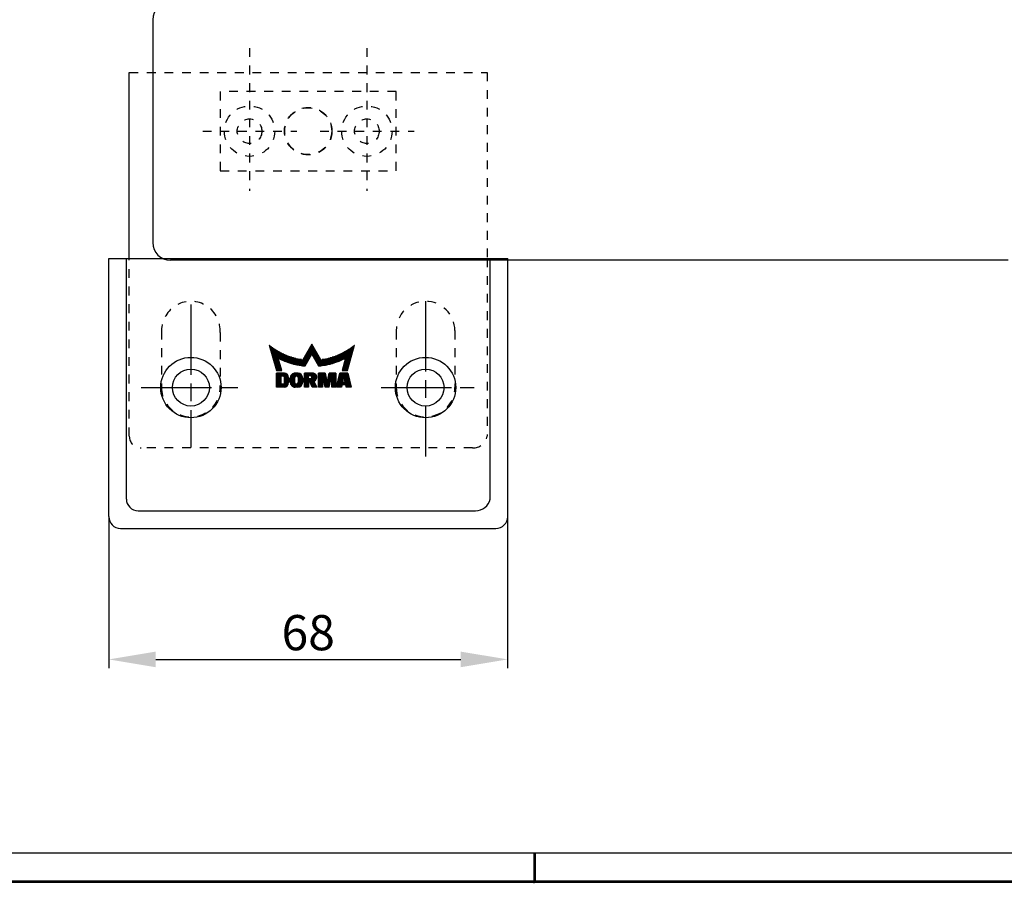
# Model space of a CAD drawing. Extents: x 2507 to 3702, y -2 to 866.
# Drawn here: x 3044 to 3212, y -2 to 145 of the extents above; entities that cross this region are included whole.
import ezdxf

# ---------------------------------------------------------------- set-up
doc = ezdxf.new("R2010")
doc.units = 0
doc.header["$MEASUREMENT"] = 0
doc.header["$PDMODE"] = 35
doc.header["$PDSIZE"] = 3
for name, pattern in [('CENTERLINE', [30, 12, -1.5, 3, -1.5, 12]), ('HIDDEN', [4.5, 1.5, -1.5, 1.5]), ('HIDDENNEW0', [4.5, 1.5, -1.5, 1.5]), ('HIDDENNEW00', [4.5, 1.5, -1.5, 1.5]), ('PHANTOM', [29.5, 9.5, -1.5, 3, -1.5, 3, -1.5, 9.5])]:
    doc.linetypes.add(name, pattern=pattern)
for name, color, linetype in [('01_ZRahmen', 7, 'Continuous'), ('02_Bemassung', 4, 'Continuous'), ('255069_Justierbuegel', 3, 'Continuous'), ('2D_MITTELLINIEN', 1, 'PHANTOM'), ('2D_SICHTBARE_KANTEN', 1, 'HIDDENNEW0'), ('99', 7, 'Continuous'), ('CROSSHATCH', 6, 'HIDDENNEW00'), ('M_CLUMP_SET_MED-0', 7, 'HIDDENNEW00')]:
    doc.layers.add(name, color=color, linetype=linetype)
doc.styles.get("Standard").update_dxf_attribs({"font": 'ARIAL.TTF'})
doc.dimstyles.new('DSTYLE3', dxfattribs={"dimtxt": 6, "dimasz": 8, "dimexe": 1.5, "dimexo": 0, "dimgap": 1.5, "dimtad": 1, "dimdec": 0, "dimzin": 11, "dimdsep": 46, "dimtxsty": 'Standard', "dimcen": 0.09, "dimadec": 0, "dimazin": 0, "dimtp": 0.1, "dimtm": 0.1, "dimtfac": 1, "dimtdec": 0, "dimtofl": 0, "dimtmove": 0, "dimatfit": 3, "dimfxl": 0, "dimtolj": 1, "dimtzin": 0, "dimarcsym": 0})

# ---------------------------------------------------------------- blocks, each defined once
blk = doc.blocks.new('*D21')
at = {"layer": '02_Bemassung', "color": 0, "lineweight": -2}
for p, q in [((3059.1, 60.44), (3059.1, 34.61)), ((3127.1, 60.44), (3127.1, 34.61)), ((3067.1, 36.11), (3119.1, 36.11))]:
    blk.add_line(p, q, dxfattribs=at)
at = {"layer": '02_Bemassung', "color": 0}
for points in [[(3067.1, 37.44), (3067.1, 34.78), (3059.1, 36.11)], [(3119.1, 37.44), (3119.1, 34.78), (3127.1, 36.11)]]:
    blk.add_solid(points, dxfattribs=at)
at = {"layer": 'Defpoints', "color": 0}
for p in [(3059.1, 60.44), (3127.1, 60.44), (3127.1, 36.11)]:
    blk.add_point(p, dxfattribs=at)
at = {"layer": '02_Bemassung', "color": 0, "insert": (3093.1, 40.67), "char_height": 6, "attachment_point": 5}
blk.add_mtext('\\A1;68', dxfattribs=at)
blk = doc.blocks.new('A0_ZRahmen')
at = {"layer": '01_ZRahmen', "color": 1}
blk.add_line((619, 0), (619, 5), dxfattribs=at)
blk.add_lwpolyline([(1188.8001, 0.2), (1188.8001, 840.79999), (0.2, 840.79999), (0.2, 0.2)], close=True, dxfattribs=at)
at = {"layer": '01_ZRahmen'}
blk.add_lwpolyline([(1184, 5), (1184, 836), (20, 836), (20, 5)], close=True, dxfattribs=at)
blk = doc.blocks.new('S3T9_S2T3_SET2')
at = {"layer": '99', "color": 1, "linetype": 'Continuous'}
for p, q in [((538.391, 73.9036), (536.85, 71.2346)), ((539.932, 71.2346), (538.391, 73.9036)), ((531.11, 73.723), (532.343, 69.403)), ((537.236, 70.1763), (538.391, 72.1756)), ((538.391, 72.1756), (539.545, 70.1763)), ((544.439, 69.403), (545.671, 73.723)), ((533.248, 69.403), (532.641, 71.5204)), ((544.14, 71.5204), (543.533, 69.403)), ((532.343, 69.403), (533.248, 69.403)), ((532.383, 66.572), (532.383, 68.971)), ((532.383, 68.971), (533.653, 68.971)), ((535.558, 68.971), (535.981, 68.971)), ((537.11, 66.572), (537.11, 68.971)), ((537.11, 68.971), (538.521, 68.971)), ((539.509, 66.572), (539.509, 68.971)), ((539.509, 68.971), (540.638, 68.971)), ((540.638, 68.971), (540.949, 67.5598)), ((541.033, 67.5598), (541.344, 68.971)), ((541.344, 68.971), (542.473, 68.971)), ((542.473, 68.971), (542.473, 66.572)), ((542.614, 66.572), (543.178, 68.971)), ((543.178, 68.971), (544.519, 68.971)), ((543.533, 69.403), (544.439, 69.403)), ((544.519, 68.971), (545.083, 66.572)), ((533.159, 67.0659), (533.159, 68.4771)), ((533.159, 68.4771), (533.512, 68.4771)), ((533.653, 68.336), (533.653, 67.207)), ((534.429, 68.1949), (534.429, 67.3481)), ((534.711, 67.4187), (534.711, 68.1243)), ((535.505, 67.3058), (535.505, 68.2372)), ((535.745, 68.4771), (535.794, 68.4771)), ((536.034, 68.2372), (536.034, 67.3058)), ((536.828, 68.1243), (536.828, 67.4187)), ((537.816, 68.0008), (537.816, 68.53)), ((537.816, 68.53), (538.14, 68.53)), ((538.14, 68.0008), (537.816, 68.0008)), ((538.056, 67.5598), (537.816, 67.5598)), ((537.816, 67.5598), (537.816, 66.572)), ((538.451, 66.572), (538.056, 67.5598)), ((538.38, 68.2901), (538.38, 68.2407)), ((538.711, 67.5598), (539.227, 66.572)), ((540.285, 68.336), (540.215, 68.336)), ((540.215, 68.336), (540.215, 66.572)), ((540.673, 66.572), (540.285, 68.336)), ((540.949, 67.5598), (540.991, 67.5598)), ((540.991, 67.5598), (541.033, 67.5598)), ((541.696, 68.336), (541.308, 66.572)), ((541.767, 68.336), (541.696, 68.336)), ((541.767, 66.572), (541.767, 68.336)), ((543.778, 68.336), (543.613, 67.4187)), ((543.613, 67.4187), (544.084, 67.4187)), ((543.919, 68.336), (543.778, 68.336)), ((544.084, 67.4187), (543.919, 68.336)), ((533.653, 66.572), (532.383, 66.572)), ((533.512, 67.0659), (533.159, 67.0659)), ((535.981, 66.572), (535.558, 66.572)), ((535.794, 67.0659), (535.745, 67.0659)), ((537.816, 66.572), (537.11, 66.572)), ((539.227, 66.572), (538.451, 66.572)), ((540.215, 66.572), (539.509, 66.572)), ((541.308, 66.572), (540.673, 66.572)), ((542.473, 66.572), (541.767, 66.572)), ((543.46, 66.572), (542.614, 66.572)), ((543.537, 66.9954), (543.46, 66.572)), ((544.16, 66.9954), (543.537, 66.9954)), ((544.237, 66.572), (544.16, 66.9954)), ((545.083, 66.572), (544.237, 66.572))]:
    blk.add_line(p, q, dxfattribs=at)
for centre, radius, start, end in [((538.39, 82.6514), 11.5202, 230.807, 262.31769), ((538.3909, 82.651), 11.5199, 277.68789, 309.19471), ((538.3905, 82.6512), 12.528, 242.68181, 260.43611), ((538.3901, 82.6507), 12.5278, 275.28926, 297.32057), ((533.6527, 68.1947), 0.7763, 0.013238, 89.979379), ((535.5577, 68.1243), 0.8467, 89.980598, 179.99911), ((535.9809, 68.1239), 0.8471, 0.025758, 89.994539), ((538.3929, 82.6508), 12.528, 260.42505, 264.70157), ((538.5212, 68.2652), 0.7058, 0.016233, 90.016238), ((533.5119, 68.3373), 0.1398, 67.382558, 89.968336), ((533.5113, 68.3359), 0.1413, 44.960022, 67.382447), ((533.5106, 68.3351), 0.1424, 0.370618, 44.977743), ((533.5106, 67.2079), 0.1424, 315.01905, 359.62608), ((533.6527, 67.3483), 0.7763, 270.02204, 359.98534), ((535.5577, 67.4187), 0.8467, 179.99959, 270.0207), ((535.7444, 68.2375), 0.2394, 134.98412, 180.06713), ((535.7444, 67.3055), 0.2394, 179.93477, 225.01778), ((535.745, 68.2369), 0.2402, 89.989894, 134.9709), ((535.7939, 68.2372), 0.2399, 44.995533, 89.976516), ((535.7938, 67.3061), 0.2402, 270.04178, 359.93434), ((535.7936, 68.2368), 0.2404, 0.095074, 45.015855), ((535.981, 67.419), 0.847, 270.0015, 359.9782), ((538.1401, 68.2901), 0.2399, 0.000257, 90.023621), ((538.1401, 68.2412), 0.2404, 269.97308, 314.9526), ((538.1411, 68.2401), 0.2389, 314.98385, 0.15543), ((538.5369, 68.204), 0.6673, 285.12388, 304.79482), ((538.5187, 68.2294), 0.6985, 304.83082, 323.91162), ((538.4854, 68.2538), 0.7398, 323.90728, 342.27133), ((538.4527, 68.2647), 0.7743, 342.2355, 0.05088), ((533.5119, 67.2057), 0.1398, 270.04771, 292.62559), ((533.5113, 67.2071), 0.1414, 292.62506, 315.03965), ((535.745, 67.3062), 0.2403, 225.0291, 270.00093)]:
    blk.add_arc(centre, radius, start, end, dxfattribs=at)
at = {"layer": 'CROSSHATCH', "color": 40, "linetype": 'Continuous'}
for p, q in [((538.412, 73.8657), (538.369, 73.8657)), ((531.181, 73.6657), (531.127, 73.6657)), ((531.141, 73.6157), (531.244, 73.6157)), ((531.308, 73.5657), (531.155, 73.5657)), ((531.17, 73.5157), (531.372, 73.5157)), ((531.438, 73.4657), (531.184, 73.4657)), ((531.198, 73.4157), (531.504, 73.4157)), ((531.572, 73.3657), (531.212, 73.3657)), ((531.227, 73.3157), (531.641, 73.3157)), ((531.71, 73.2657), (531.241, 73.2657)), ((531.255, 73.2157), (531.781, 73.2157)), ((531.853, 73.1657), (531.269, 73.1657)), ((531.284, 73.1157), (531.926, 73.1157)), ((532.001, 73.0657), (531.298, 73.0657)), ((531.312, 73.0157), (532.076, 73.0157)), ((532.153, 72.9657), (531.326, 72.9657)), ((531.341, 72.9157), (532.232, 72.9157)), ((532.311, 72.8657), (531.355, 72.8657)), ((531.369, 72.8157), (532.393, 72.8157)), ((532.475, 72.7657), (531.383, 72.7657)), ((531.398, 72.7157), (532.56, 72.7157)), ((532.646, 72.6657), (531.412, 72.6657)), ((531.426, 72.6157), (532.734, 72.6157)), ((532.823, 72.5657), (531.441, 72.5657)), ((531.455, 72.5157), (532.915, 72.5157)), ((533.008, 72.4657), (531.469, 72.4657)), ((531.483, 72.4157), (533.104, 72.4157)), ((533.202, 72.3657), (531.498, 72.3657)), ((531.512, 72.3157), (533.302, 72.3157)), ((533.405, 72.2657), (531.526, 72.2657)), ((531.54, 72.2157), (533.511, 72.2157)), ((537.416, 72.2157), (539.365, 72.2157)), ((539.336, 72.2657), (537.445, 72.2657)), ((537.474, 72.3157), (539.307, 72.3157)), ((539.279, 72.3657), (537.503, 72.3657)), ((537.532, 72.4157), (539.25, 72.4157)), ((539.221, 72.4657), (537.56, 72.4657)), ((537.589, 72.5157), (539.192, 72.5157)), ((539.163, 72.5657), (537.618, 72.5657)), ((537.647, 72.6157), (539.134, 72.6157)), ((539.105, 72.6657), (537.676, 72.6657)), ((537.705, 72.7157), (539.076, 72.7157)), ((539.048, 72.7657), (537.734, 72.7657)), ((537.763, 72.8157), (539.019, 72.8157)), ((538.99, 72.8657), (537.791, 72.8657)), ((537.82, 72.9157), (538.961, 72.9157)), ((538.932, 72.9657), (537.849, 72.9657)), ((537.878, 73.0157), (538.903, 73.0157)), ((538.874, 73.0657), (537.907, 73.0657)), ((537.936, 73.1157), (538.846, 73.1157)), ((538.817, 73.1657), (537.965, 73.1657)), ((537.993, 73.2157), (538.788, 73.2157)), ((538.759, 73.2657), (538.022, 73.2657)), ((538.051, 73.3157), (538.73, 73.3157)), ((538.701, 73.3657), (538.08, 73.3657)), ((538.109, 73.4157), (538.672, 73.4157)), ((538.643, 73.4657), (538.138, 73.4657)), ((538.167, 73.5157), (538.615, 73.5157)), ((538.586, 73.5657), (538.196, 73.5657)), ((538.224, 73.6157), (538.557, 73.6157)), ((538.528, 73.6657), (538.253, 73.6657)), ((538.282, 73.7157), (538.499, 73.7157)), ((538.47, 73.7657), (538.311, 73.7657)), ((538.34, 73.8157), (538.441, 73.8157)), ((543.271, 72.2157), (545.241, 72.2157)), ((545.255, 72.2657), (543.376, 72.2657)), ((543.479, 72.3157), (545.269, 72.3157)), ((545.284, 72.3657), (543.579, 72.3657)), ((543.677, 72.4157), (545.298, 72.4157)), ((545.312, 72.4657), (543.773, 72.4657)), ((543.867, 72.5157), (545.326, 72.5157)), ((545.341, 72.5657), (543.958, 72.5657)), ((544.048, 72.6157), (545.355, 72.6157)), ((545.369, 72.6657), (544.135, 72.6657)), ((544.222, 72.7157), (545.383, 72.7157)), ((545.398, 72.7657), (544.306, 72.7657)), ((544.389, 72.8157), (545.412, 72.8157)), ((545.426, 72.8657), (544.47, 72.8657)), ((544.55, 72.9157), (545.441, 72.9157)), ((545.455, 72.9657), (544.628, 72.9657)), ((544.705, 73.0157), (545.469, 73.0157)), ((545.483, 73.0657), (544.781, 73.0657)), ((544.855, 73.1157), (545.498, 73.1157)), ((545.512, 73.1657), (544.928, 73.1657)), ((545, 73.2157), (545.526, 73.2157)), ((545.54, 73.2657), (545.071, 73.2657)), ((545.141, 73.3157), (545.555, 73.3157)), ((545.569, 73.3657), (545.209, 73.3657)), ((545.277, 73.4157), (545.583, 73.4157)), ((545.597, 73.4657), (545.343, 73.4657)), ((545.409, 73.5157), (545.612, 73.5157)), ((545.626, 73.5657), (545.474, 73.5657)), ((545.537, 73.6157), (545.64, 73.6157)), ((545.654, 73.6657), (545.6, 73.6657)), ((533.619, 72.1657), (531.555, 72.1657)), ((531.569, 72.1157), (533.73, 72.1157)), ((533.845, 72.0657), (531.583, 72.0657)), ((531.597, 72.0157), (533.963, 72.0157)), ((534.086, 71.9657), (531.612, 71.9657)), ((531.626, 71.9157), (534.212, 71.9157)), ((534.343, 71.8657), (531.64, 71.8657)), ((531.654, 71.8157), (534.478, 71.8157)), ((534.62, 71.7657), (531.669, 71.7657)), ((531.683, 71.7157), (534.767, 71.7157)), ((534.922, 71.6657), (531.697, 71.6657)), ((531.711, 71.6157), (535.084, 71.6157)), ((535.256, 71.5657), (531.726, 71.5657)), ((531.74, 71.5157), (532.642, 71.5157)), ((532.656, 71.4657), (531.754, 71.4657)), ((531.769, 71.4157), (532.671, 71.4157)), ((532.685, 71.3657), (531.783, 71.3657)), ((531.797, 71.3157), (532.7, 71.3157)), ((532.714, 71.2657), (531.811, 71.2657)), ((531.826, 71.2157), (532.728, 71.2157)), ((532.743, 71.1657), (531.84, 71.1657)), ((531.854, 71.1157), (532.757, 71.1157)), ((532.771, 71.0657), (531.868, 71.0657)), ((531.883, 71.0157), (532.786, 71.0157)), ((532.8, 70.9657), (531.897, 70.9657)), ((531.911, 70.9157), (532.814, 70.9157)), ((532.829, 70.8657), (531.925, 70.8657)), ((531.94, 70.8157), (532.843, 70.8157)), ((532.857, 70.7657), (531.954, 70.7657)), ((531.968, 70.7157), (532.872, 70.7157)), ((532.886, 70.6657), (531.982, 70.6657)), ((531.997, 70.6157), (532.9, 70.6157)), ((532.915, 70.5657), (532.011, 70.5657)), ((532.025, 70.5157), (532.929, 70.5157)), ((532.642, 71.5157), (535.439, 71.5157)), ((535.634, 71.4657), (532.748, 71.4657)), ((532.848, 71.4157), (535.845, 71.4157)), ((536.077, 71.3657), (532.951, 71.3657)), ((533.056, 71.3157), (536.336, 71.3157)), ((536.634, 71.2657), (533.163, 71.2657)), ((533.274, 71.2157), (537.836, 71.2157)), ((537.808, 71.1657), (533.387, 71.1657)), ((533.503, 71.1157), (537.779, 71.1157)), ((537.75, 71.0657), (533.623, 71.0657)), ((533.746, 71.0157), (537.721, 71.0157)), ((537.692, 70.9657), (533.874, 70.9657)), ((534.005, 70.9157), (537.663, 70.9157)), ((537.634, 70.8657), (534.141, 70.8657)), ((534.283, 70.8157), (537.605, 70.8157)), ((537.577, 70.7657), (534.43, 70.7657)), ((534.583, 70.7157), (537.548, 70.7157)), ((537.519, 70.6657), (534.743, 70.6657)), ((534.912, 70.6157), (537.49, 70.6157)), ((537.461, 70.5657), (535.09, 70.5657)), ((535.279, 70.5157), (537.432, 70.5157)), ((537.865, 71.2657), (536.868, 71.2657)), ((536.896, 71.3157), (537.894, 71.3157)), ((537.923, 71.3657), (536.925, 71.3657)), ((536.954, 71.4157), (537.952, 71.4157)), ((537.981, 71.4657), (536.983, 71.4657)), ((537.012, 71.5157), (538.01, 71.5157)), ((538.039, 71.5657), (537.041, 71.5657)), ((537.07, 71.6157), (538.067, 71.6157)), ((538.096, 71.6657), (537.099, 71.6657)), ((537.127, 71.7157), (538.125, 71.7157)), ((538.154, 71.7657), (537.156, 71.7657)), ((537.185, 71.8157), (538.183, 71.8157)), ((538.212, 71.8657), (537.214, 71.8657)), ((537.243, 71.9157), (538.241, 71.9157)), ((538.269, 71.9657), (537.272, 71.9657)), ((537.301, 72.0157), (538.298, 72.0157)), ((538.327, 72.0657), (537.33, 72.0657)), ((537.358, 72.1157), (538.356, 72.1157)), ((538.385, 72.1657), (537.387, 72.1657)), ((539.394, 72.1657), (538.396, 72.1657)), ((538.425, 72.1157), (539.423, 72.1157)), ((539.452, 72.0657), (538.454, 72.0657)), ((538.483, 72.0157), (539.481, 72.0157)), ((539.509, 71.9657), (538.512, 71.9657)), ((538.541, 71.9157), (539.538, 71.9157)), ((539.567, 71.8657), (538.57, 71.8657)), ((538.598, 71.8157), (539.596, 71.8157)), ((539.625, 71.7657), (538.627, 71.7657)), ((538.656, 71.7157), (539.654, 71.7157)), ((539.683, 71.6657), (538.685, 71.6657)), ((538.714, 71.6157), (539.712, 71.6157)), ((539.74, 71.5657), (538.743, 71.5657)), ((538.772, 71.5157), (539.769, 71.5157)), ((539.798, 71.4657), (538.8, 71.4657)), ((538.829, 71.4157), (539.827, 71.4157)), ((539.856, 71.3657), (538.858, 71.3657)), ((538.887, 71.3157), (539.885, 71.3157)), ((539.914, 71.2657), (538.916, 71.2657)), ((538.945, 71.2157), (543.508, 71.2157)), ((543.394, 71.1657), (538.974, 71.1657)), ((539.003, 71.1157), (543.278, 71.1157)), ((543.158, 71.0657), (539.031, 71.0657)), ((539.06, 71.0157), (543.035, 71.0157)), ((542.908, 70.9657), (539.089, 70.9657)), ((539.118, 70.9157), (542.776, 70.9157)), ((542.64, 70.8657), (539.147, 70.8657)), ((539.176, 70.8157), (542.499, 70.8157)), ((542.352, 70.7657), (539.205, 70.7657)), ((539.233, 70.7157), (542.198, 70.7157)), ((542.038, 70.6657), (539.262, 70.6657)), ((539.291, 70.6157), (541.869, 70.6157)), ((541.691, 70.5657), (539.32, 70.5657)), ((539.349, 70.5157), (541.503, 70.5157)), ((543.618, 71.2657), (540.147, 71.2657)), ((540.445, 71.3157), (543.726, 71.3157)), ((543.831, 71.3657), (540.704, 71.3657)), ((540.936, 71.4157), (543.933, 71.4157)), ((544.033, 71.4657), (541.147, 71.4657)), ((541.343, 71.5157), (544.131, 71.5157)), ((545.055, 71.5657), (541.525, 71.5657)), ((541.697, 71.6157), (545.07, 71.6157)), ((545.084, 71.6657), (541.859, 71.6657)), ((542.014, 71.7157), (545.098, 71.7157)), ((545.113, 71.7657), (542.162, 71.7657)), ((542.303, 71.8157), (545.127, 71.8157)), ((545.141, 71.8657), (542.439, 71.8657)), ((542.57, 71.9157), (545.155, 71.9157)), ((545.17, 71.9657), (542.696, 71.9657)), ((542.818, 72.0157), (545.184, 72.0157)), ((545.198, 72.0657), (542.936, 72.0657)), ((543.051, 72.1157), (545.212, 72.1157)), ((545.227, 72.1657), (543.162, 72.1657)), ((543.852, 70.5157), (544.756, 70.5157)), ((544.77, 70.5657), (543.867, 70.5657)), ((543.881, 70.6157), (544.784, 70.6157)), ((544.799, 70.6657), (543.895, 70.6657)), ((543.91, 70.7157), (544.813, 70.7157)), ((544.827, 70.7657), (543.924, 70.7657)), ((543.938, 70.8157), (544.842, 70.8157)), ((544.856, 70.8657), (543.953, 70.8657)), ((543.967, 70.9157), (544.87, 70.9157)), ((544.884, 70.9657), (543.981, 70.9657)), ((543.996, 71.0157), (544.899, 71.0157)), ((544.913, 71.0657), (544.01, 71.0657)), ((544.024, 71.1157), (544.927, 71.1157)), ((544.941, 71.1657), (544.039, 71.1657)), ((544.053, 71.2157), (544.956, 71.2157)), ((544.97, 71.2657), (544.067, 71.2657)), ((544.082, 71.3157), (544.984, 71.3157)), ((544.998, 71.3657), (544.096, 71.3657)), ((544.11, 71.4157), (545.013, 71.4157)), ((545.027, 71.4657), (544.125, 71.4657)), ((544.131, 71.5157), (545.041, 71.5157)), ((532.943, 70.4657), (532.039, 70.4657)), ((532.054, 70.4157), (532.958, 70.4157)), ((532.972, 70.3657), (532.068, 70.3657)), ((532.082, 70.3157), (532.986, 70.3157)), ((533.001, 70.2657), (532.097, 70.2657)), ((532.111, 70.2157), (533.015, 70.2157)), ((533.029, 70.1657), (532.125, 70.1657)), ((532.139, 70.1157), (533.044, 70.1157)), ((533.058, 70.0657), (532.154, 70.0657)), ((532.168, 70.0157), (533.072, 70.0157)), ((533.087, 69.9657), (532.182, 69.9657)), ((532.196, 69.9157), (533.101, 69.9157)), ((533.115, 69.8657), (532.211, 69.8657)), ((532.225, 69.8157), (533.13, 69.8157)), ((533.144, 69.7657), (532.239, 69.7657)), ((532.253, 69.7157), (533.158, 69.7157)), ((533.173, 69.6657), (532.268, 69.6657)), ((532.282, 69.6157), (533.187, 69.6157)), ((533.201, 69.5657), (532.296, 69.5657)), ((532.31, 69.5157), (533.216, 69.5157)), ((533.23, 69.4657), (532.325, 69.4657)), ((532.339, 69.4157), (533.244, 69.4157)), ((533.743, 68.9657), (532.383, 68.9657)), ((532.383, 68.9157), (533.94, 68.9157)), ((534.043, 68.8657), (532.383, 68.8657)), ((536.39, 68.8657), (535.149, 68.8657)), ((535.257, 68.9157), (536.282, 68.9157)), ((536.076, 68.9657), (535.463, 68.9657)), ((537.403, 70.4657), (535.481, 70.4657)), ((535.699, 70.4157), (537.375, 70.4157)), ((537.346, 70.3657), (535.937, 70.3657)), ((536.202, 70.3157), (537.317, 70.3157)), ((537.288, 70.2657), (536.505, 70.2657)), ((536.87, 70.2157), (537.259, 70.2157)), ((538.608, 68.9657), (537.11, 68.9657)), ((537.11, 68.9157), (538.795, 68.9157)), ((538.892, 68.8657), (537.11, 68.8657)), ((541.301, 70.4657), (539.378, 70.4657)), ((539.407, 70.4157), (541.083, 70.4157)), ((540.844, 70.3657), (539.436, 70.3657)), ((539.464, 70.3157), (540.579, 70.3157)), ((540.276, 70.2657), (539.493, 70.2657)), ((540.639, 68.9657), (539.509, 68.9657)), ((539.509, 68.9157), (540.65, 68.9157)), ((540.661, 68.8657), (539.509, 68.8657)), ((539.522, 70.2157), (539.912, 70.2157)), ((542.473, 68.8657), (541.32, 68.8657)), ((541.331, 68.9157), (542.473, 68.9157)), ((542.473, 68.9657), (541.343, 68.9657)), ((544.544, 68.8657), (543.153, 68.8657)), ((543.165, 68.9157), (544.532, 68.9157)), ((544.52, 68.9657), (543.177, 68.9657)), ((543.537, 69.4157), (544.442, 69.4157)), ((544.456, 69.4657), (543.551, 69.4657)), ((543.566, 69.5157), (544.471, 69.5157)), ((544.485, 69.5657), (543.58, 69.5657)), ((543.594, 69.6157), (544.499, 69.6157)), ((544.514, 69.6657), (543.609, 69.6657)), ((543.623, 69.7157), (544.528, 69.7157)), ((544.542, 69.7657), (543.637, 69.7657)), ((543.652, 69.8157), (544.556, 69.8157)), ((544.571, 69.8657), (543.666, 69.8657)), ((543.68, 69.9157), (544.585, 69.9157)), ((544.599, 69.9657), (543.695, 69.9657)), ((543.709, 70.0157), (544.613, 70.0157)), ((544.628, 70.0657), (543.723, 70.0657)), ((543.738, 70.1157), (544.642, 70.1157)), ((544.656, 70.1657), (543.752, 70.1657)), ((543.766, 70.2157), (544.67, 70.2157)), ((544.685, 70.2657), (543.781, 70.2657)), ((543.795, 70.3157), (544.699, 70.3157)), ((544.713, 70.3657), (543.809, 70.3657)), ((543.824, 70.4157), (544.727, 70.4157)), ((544.742, 70.4657), (543.838, 70.4657)), ((532.383, 68.8157), (534.118, 68.8157)), ((534.179, 68.7657), (532.383, 68.7657)), ((532.383, 68.7157), (534.228, 68.7157)), ((534.27, 68.6657), (532.383, 68.6657)), ((532.383, 68.6157), (534.305, 68.6157)), ((534.334, 68.5657), (532.383, 68.5657)), ((532.383, 68.5157), (534.359, 68.5157)), ((533.159, 68.4657), (532.383, 68.4657)), ((532.383, 68.4157), (533.159, 68.4157)), ((533.159, 68.3657), (532.383, 68.3657)), ((532.383, 68.3157), (533.159, 68.3157)), ((533.159, 68.2657), (532.383, 68.2657)), ((532.383, 68.2157), (533.159, 68.2157)), ((533.159, 68.1657), (532.383, 68.1657)), ((532.383, 68.1157), (533.159, 68.1157)), ((533.159, 68.0657), (532.383, 68.0657)), ((532.383, 68.0157), (533.159, 68.0157)), ((533.159, 67.9657), (532.383, 67.9657)), ((532.383, 67.9157), (533.159, 67.9157)), ((533.159, 67.8657), (532.383, 67.8657)), ((532.383, 67.8157), (533.159, 67.8157)), ((533.159, 67.7657), (532.383, 67.7657)), ((532.383, 67.7157), (533.159, 67.7157)), ((533.159, 67.6657), (532.383, 67.6657)), ((532.383, 67.6157), (533.159, 67.6157)), ((533.159, 67.5657), (532.383, 67.5657)), ((532.383, 67.5157), (533.159, 67.5157)), ((533.159, 67.4657), (532.383, 67.4657)), ((532.383, 67.4157), (533.159, 67.4157)), ((533.159, 67.3657), (532.383, 67.3657)), ((532.383, 67.3157), (533.159, 67.3157)), ((533.159, 67.2657), (532.383, 67.2657)), ((532.383, 67.2157), (533.159, 67.2157)), ((533.159, 67.1657), (532.383, 67.1657)), ((534.38, 68.4657), (533.567, 68.4657)), ((533.628, 68.4157), (534.397, 68.4157)), ((534.407, 67.1657), (533.646, 67.1657)), ((534.41, 68.3657), (533.649, 68.3657)), ((533.653, 68.3157), (534.419, 68.3157)), ((534.426, 68.2657), (533.653, 68.2657)), ((533.653, 68.2157), (534.429, 68.2157)), ((534.429, 68.1657), (533.653, 68.1657)), ((533.653, 68.1157), (534.429, 68.1157)), ((534.429, 68.0657), (533.653, 68.0657)), ((533.653, 68.0157), (534.429, 68.0157)), ((534.429, 67.9657), (533.653, 67.9657)), ((533.653, 67.9157), (534.429, 67.9157)), ((534.429, 67.8657), (533.653, 67.8657)), ((533.653, 67.8157), (534.429, 67.8157)), ((534.429, 67.7657), (533.653, 67.7657)), ((533.653, 67.7157), (534.429, 67.7157)), ((534.429, 67.6657), (533.653, 67.6657)), ((533.653, 67.6157), (534.429, 67.6157)), ((534.429, 67.5657), (533.653, 67.5657)), ((533.653, 67.5157), (534.429, 67.5157)), ((534.429, 67.4657), (533.653, 67.4657)), ((533.653, 67.4157), (534.429, 67.4157)), ((534.429, 67.3657), (533.653, 67.3657)), ((533.653, 67.3157), (534.428, 67.3157)), ((534.424, 67.2657), (533.653, 67.2657)), ((533.653, 67.2157), (534.417, 67.2157)), ((534.711, 68.1157), (535.505, 68.1157)), ((535.505, 68.0657), (534.711, 68.0657)), ((534.711, 68.0157), (535.505, 68.0157)), ((535.505, 67.9657), (534.711, 67.9657)), ((534.711, 67.9157), (535.505, 67.9157)), ((535.505, 67.8657), (534.711, 67.8657)), ((534.711, 67.8157), (535.505, 67.8157)), ((535.505, 67.7657), (534.711, 67.7657)), ((534.711, 67.7157), (535.505, 67.7157)), ((535.505, 67.6657), (534.711, 67.6657)), ((534.711, 67.6157), (535.505, 67.6157)), ((535.505, 67.5657), (534.711, 67.5657)), ((534.711, 67.5157), (535.505, 67.5157)), ((535.505, 67.4657), (534.711, 67.4657)), ((534.711, 67.4157), (535.505, 67.4157)), ((535.505, 68.1657), (534.712, 68.1657)), ((535.505, 67.3657), (534.713, 67.3657)), ((534.716, 68.2157), (535.505, 68.2157)), ((534.717, 67.3157), (535.505, 67.3157)), ((535.507, 68.2657), (534.723, 68.2657)), ((535.508, 67.2657), (534.725, 67.2657)), ((534.733, 68.3157), (535.518, 68.3157)), ((534.736, 67.2157), (535.522, 67.2157)), ((535.542, 68.3657), (534.746, 68.3657)), ((535.55, 67.1657), (534.75, 67.1657)), ((534.763, 68.4157), (535.584, 68.4157)), ((535.672, 68.4657), (534.783, 68.4657)), ((534.807, 68.5157), (536.732, 68.5157)), ((536.704, 68.5657), (534.835, 68.5657)), ((534.868, 68.6157), (536.671, 68.6157)), ((536.632, 68.6657), (534.907, 68.6657)), ((534.952, 68.7157), (536.587, 68.7157)), ((536.534, 68.7657), (535.005, 68.7657)), ((535.069, 68.8157), (536.47, 68.8157)), ((536.756, 68.4657), (535.867, 68.4657)), ((535.954, 68.4157), (536.776, 68.4157)), ((536.789, 67.1657), (535.989, 67.1657)), ((536.793, 68.3657), (535.997, 68.3657)), ((536.016, 67.2157), (536.803, 67.2157)), ((536.021, 68.3157), (536.806, 68.3157)), ((536.814, 67.2657), (536.031, 67.2657)), ((536.816, 68.2657), (536.032, 68.2657)), ((536.034, 68.2157), (536.823, 68.2157)), ((536.827, 68.1657), (536.034, 68.1657)), ((536.034, 68.1157), (536.828, 68.1157)), ((536.828, 68.0657), (536.034, 68.0657)), ((536.034, 68.0157), (536.828, 68.0157)), ((536.828, 67.9657), (536.034, 67.9657)), ((536.034, 67.9157), (536.828, 67.9157)), ((536.828, 67.8657), (536.034, 67.8657)), ((536.034, 67.8157), (536.828, 67.8157)), ((536.828, 67.7657), (536.034, 67.7657)), ((536.034, 67.7157), (536.828, 67.7157)), ((536.828, 67.6657), (536.034, 67.6657)), ((536.034, 67.6157), (536.828, 67.6157)), ((536.828, 67.5657), (536.034, 67.5657)), ((536.034, 67.5157), (536.828, 67.5157)), ((536.828, 67.4657), (536.034, 67.4657)), ((536.034, 67.4157), (536.828, 67.4157)), ((536.826, 67.3657), (536.034, 67.3657)), ((536.034, 67.3157), (536.822, 67.3157)), ((537.11, 68.8157), (538.963, 68.8157)), ((539.019, 68.7657), (537.11, 68.7657)), ((537.11, 68.7157), (539.065, 68.7157)), ((539.102, 68.6657), (537.11, 68.6657)), ((537.11, 68.6157), (539.134, 68.6157)), ((539.16, 68.5657), (537.11, 68.5657)), ((537.11, 68.5157), (537.816, 68.5157)), ((537.816, 68.4657), (537.11, 68.4657)), ((537.11, 68.4157), (537.816, 68.4157)), ((537.816, 68.3657), (537.11, 68.3657)), ((537.11, 68.3157), (537.816, 68.3157)), ((537.816, 68.2657), (537.11, 68.2657)), ((537.11, 68.2157), (537.816, 68.2157)), ((537.816, 68.1657), (537.11, 68.1657)), ((537.11, 68.1157), (537.816, 68.1157)), ((537.816, 68.0657), (537.11, 68.0657)), ((537.11, 68.0157), (537.816, 68.0157)), ((539.167, 67.9657), (537.11, 67.9657)), ((537.11, 67.9157), (539.143, 67.9157)), ((539.115, 67.8657), (537.11, 67.8657)), ((537.11, 67.8157), (539.082, 67.8157)), ((539.041, 67.7657), (537.11, 67.7657)), ((537.11, 67.7157), (538.992, 67.7157)), ((538.931, 67.6657), (537.11, 67.6657)), ((537.11, 67.6157), (538.852, 67.6157)), ((538.732, 67.5657), (537.11, 67.5657)), ((537.11, 67.5157), (537.816, 67.5157)), ((537.816, 67.4657), (537.11, 67.4657)), ((537.11, 67.4157), (537.816, 67.4157)), ((537.816, 67.3657), (537.11, 67.3657)), ((537.11, 67.3157), (537.816, 67.3157)), ((537.816, 67.2657), (537.11, 67.2657)), ((537.11, 67.2157), (537.816, 67.2157)), ((537.816, 67.1657), (537.11, 67.1657)), ((538.073, 67.5157), (538.734, 67.5157)), ((538.76, 67.4657), (538.093, 67.4657)), ((538.113, 67.4157), (538.786, 67.4157)), ((538.812, 67.3657), (538.133, 67.3657)), ((538.153, 67.3157), (538.839, 67.3157)), ((538.865, 67.2657), (538.173, 67.2657)), ((538.193, 67.2157), (538.891, 67.2157)), ((538.917, 67.1657), (538.213, 67.1657)), ((538.222, 68.5157), (539.181, 68.5157)), ((538.223, 68.0157), (539.186, 68.0157)), ((539.198, 68.4657), (538.304, 68.4657)), ((539.201, 68.0657), (538.304, 68.0657)), ((538.345, 68.4157), (539.211, 68.4157)), ((538.345, 68.1157), (539.212, 68.1157)), ((539.22, 68.3657), (538.368, 68.3657)), ((539.221, 68.1657), (538.368, 68.1657)), ((538.379, 68.3157), (539.225, 68.3157)), ((538.379, 68.2157), (539.225, 68.2157)), ((539.227, 68.2657), (538.38, 68.2657)), ((539.509, 68.8157), (540.672, 68.8157)), ((540.683, 68.7657), (539.509, 68.7657)), ((539.509, 68.7157), (540.694, 68.7157)), ((540.705, 68.6657), (539.509, 68.6657)), ((539.509, 68.6157), (540.716, 68.6157)), ((540.727, 68.5657), (539.509, 68.5657)), ((539.509, 68.5157), (540.738, 68.5157)), ((540.749, 68.4657), (539.509, 68.4657)), ((539.509, 68.4157), (540.76, 68.4157)), ((540.771, 68.3657), (539.509, 68.3657)), ((539.509, 68.3157), (540.215, 68.3157)), ((540.215, 68.2657), (539.509, 68.2657)), ((539.509, 68.2157), (540.215, 68.2157)), ((540.215, 68.1657), (539.509, 68.1657)), ((539.509, 68.1157), (540.215, 68.1157)), ((540.215, 68.0657), (539.509, 68.0657)), ((539.509, 68.0157), (540.215, 68.0157)), ((540.215, 67.9657), (539.509, 67.9657)), ((539.509, 67.9157), (540.215, 67.9157)), ((540.215, 67.8657), (539.509, 67.8657)), ((539.509, 67.8157), (540.215, 67.8157)), ((540.215, 67.7657), (539.509, 67.7657)), ((539.509, 67.7157), (540.215, 67.7157)), ((540.215, 67.6657), (539.509, 67.6657)), ((539.509, 67.6157), (540.215, 67.6157)), ((540.215, 67.5657), (539.509, 67.5657)), ((539.509, 67.5157), (540.215, 67.5157)), ((540.215, 67.4657), (539.509, 67.4657)), ((539.509, 67.4157), (540.215, 67.4157)), ((540.215, 67.3657), (539.509, 67.3657)), ((539.509, 67.3157), (540.215, 67.3157)), ((540.215, 67.2657), (539.509, 67.2657)), ((539.509, 67.2157), (540.215, 67.2157)), ((540.215, 67.1657), (539.509, 67.1657)), ((540.29, 68.3157), (540.782, 68.3157)), ((540.793, 68.2657), (540.301, 68.2657)), ((540.312, 68.2157), (540.804, 68.2157)), ((540.815, 68.1657), (540.323, 68.1657)), ((540.334, 68.1157), (540.826, 68.1157)), ((540.837, 68.0657), (540.345, 68.0657)), ((540.356, 68.0157), (540.848, 68.0157)), ((540.859, 67.9657), (540.367, 67.9657)), ((540.378, 67.9157), (540.87, 67.9157)), ((540.881, 67.8657), (540.389, 67.8657)), ((540.4, 67.8157), (540.892, 67.8157)), ((540.903, 67.7657), (540.411, 67.7657)), ((540.422, 67.7157), (540.914, 67.7157)), ((540.925, 67.6657), (540.433, 67.6657)), ((540.444, 67.6157), (540.936, 67.6157)), ((540.947, 67.5657), (540.455, 67.5657)), ((540.466, 67.5157), (541.516, 67.5157)), ((541.505, 67.4657), (540.477, 67.4657)), ((540.488, 67.4157), (541.494, 67.4157)), ((541.483, 67.3657), (540.499, 67.3657)), ((540.51, 67.3157), (541.472, 67.3157)), ((541.461, 67.2657), (540.521, 67.2657)), ((540.532, 67.2157), (541.45, 67.2157)), ((541.439, 67.1657), (540.543, 67.1657)), ((541.527, 67.5657), (541.034, 67.5657)), ((541.046, 67.6157), (541.538, 67.6157)), ((541.549, 67.6657), (541.057, 67.6657)), ((541.068, 67.7157), (541.56, 67.7157)), ((541.571, 67.7657), (541.078, 67.7657)), ((541.089, 67.8157), (541.582, 67.8157)), ((541.593, 67.8657), (541.101, 67.8657)), ((541.112, 67.9157), (541.604, 67.9157)), ((541.615, 67.9657), (541.122, 67.9657)), ((541.133, 68.0157), (541.626, 68.0157)), ((541.637, 68.0657), (541.145, 68.0657)), ((541.156, 68.1157), (541.648, 68.1157)), ((541.659, 68.1657), (541.167, 68.1657)), ((541.177, 68.2157), (541.67, 68.2157)), ((541.681, 68.2657), (541.189, 68.2657)), ((541.2, 68.3157), (541.692, 68.3157)), ((542.473, 68.3657), (541.211, 68.3657)), ((541.221, 68.4157), (542.473, 68.4157)), ((542.473, 68.4657), (541.232, 68.4657)), ((541.244, 68.5157), (542.473, 68.5157)), ((542.473, 68.5657), (541.255, 68.5657)), ((541.266, 68.6157), (542.473, 68.6157)), ((542.473, 68.6657), (541.276, 68.6657)), ((541.288, 68.7157), (542.473, 68.7157)), ((542.473, 68.7657), (541.299, 68.7657)), ((541.31, 68.8157), (542.473, 68.8157)), ((541.767, 68.3157), (542.473, 68.3157)), ((542.473, 68.2657), (541.767, 68.2657)), ((541.767, 68.2157), (542.473, 68.2157)), ((542.473, 68.1657), (541.767, 68.1657)), ((541.767, 68.1157), (542.473, 68.1157)), ((542.473, 68.0657), (541.767, 68.0657)), ((541.767, 68.0157), (542.473, 68.0157)), ((542.473, 67.9657), (541.767, 67.9657)), ((541.767, 67.9157), (542.473, 67.9157)), ((542.473, 67.8657), (541.767, 67.8657)), ((541.767, 67.8157), (542.473, 67.8157)), ((542.473, 67.7657), (541.767, 67.7657)), ((541.767, 67.7157), (542.473, 67.7157)), ((542.473, 67.6657), (541.767, 67.6657)), ((541.767, 67.6157), (542.473, 67.6157)), ((542.473, 67.5657), (541.767, 67.5657)), ((541.767, 67.5157), (542.473, 67.5157)), ((542.473, 67.4657), (541.767, 67.4657)), ((541.767, 67.4157), (542.473, 67.4157)), ((542.473, 67.3657), (541.767, 67.3657)), ((541.767, 67.3157), (542.473, 67.3157)), ((542.473, 67.2657), (541.767, 67.2657)), ((541.767, 67.2157), (542.473, 67.2157)), ((542.473, 67.1657), (541.767, 67.1657)), ((544.944, 67.1657), (542.753, 67.1657)), ((542.765, 67.2157), (544.932, 67.2157)), ((544.92, 67.2657), (542.777, 67.2657)), ((542.789, 67.3157), (544.908, 67.3157)), ((544.897, 67.3657), (542.801, 67.3657)), ((542.812, 67.4157), (544.885, 67.4157)), ((543.621, 67.4657), (542.824, 67.4657)), ((542.836, 67.5157), (543.63, 67.5157)), ((543.639, 67.5657), (542.848, 67.5657)), ((542.859, 67.6157), (543.648, 67.6157)), ((543.657, 67.6657), (542.871, 67.6657)), ((542.883, 67.7157), (543.666, 67.7157)), ((543.675, 67.7657), (542.895, 67.7657)), ((542.906, 67.8157), (543.684, 67.8157)), ((543.693, 67.8657), (542.918, 67.8657)), ((542.93, 67.9157), (543.702, 67.9157)), ((543.711, 67.9657), (542.942, 67.9657)), ((542.953, 68.0157), (543.72, 68.0157)), ((543.729, 68.0657), (542.965, 68.0657)), ((542.977, 68.1157), (543.738, 68.1157)), ((543.747, 68.1657), (542.989, 68.1657)), ((543, 68.2157), (543.756, 68.2157)), ((543.765, 68.2657), (543.012, 68.2657)), ((543.024, 68.3157), (543.774, 68.3157)), ((544.661, 68.3657), (543.036, 68.3657)), ((543.048, 68.4157), (544.65, 68.4157)), ((544.638, 68.4657), (543.059, 68.4657)), ((543.071, 68.5157), (544.626, 68.5157)), ((544.614, 68.5657), (543.083, 68.5657)), ((543.095, 68.6157), (544.602, 68.6157)), ((544.591, 68.6657), (543.106, 68.6657)), ((543.118, 68.7157), (544.579, 68.7157)), ((544.567, 68.7657), (543.13, 68.7657)), ((543.142, 68.8157), (544.555, 68.8157)), ((543.923, 68.3157), (544.673, 68.3157)), ((544.685, 68.2657), (543.932, 68.2657)), ((543.941, 68.2157), (544.697, 68.2157)), ((544.708, 68.1657), (543.95, 68.1657)), ((543.959, 68.1157), (544.72, 68.1157)), ((544.732, 68.0657), (543.968, 68.0657)), ((543.977, 68.0157), (544.744, 68.0157)), ((544.755, 67.9657), (543.986, 67.9657)), ((543.995, 67.9157), (544.767, 67.9157)), ((544.779, 67.8657), (544.004, 67.8657)), ((544.013, 67.8157), (544.791, 67.8157)), ((544.802, 67.7657), (544.022, 67.7657)), ((544.031, 67.7157), (544.814, 67.7157)), ((544.826, 67.6657), (544.04, 67.6657)), ((544.049, 67.6157), (544.838, 67.6157)), ((544.85, 67.5657), (544.058, 67.5657)), ((544.067, 67.5157), (544.861, 67.5157)), ((544.873, 67.4657), (544.076, 67.4657)), ((532.383, 67.1157), (533.159, 67.1157)), ((534.376, 67.0657), (532.383, 67.0657)), ((532.383, 67.0157), (534.354, 67.0157)), ((534.328, 66.9657), (532.383, 66.9657)), ((532.383, 66.9157), (534.297, 66.9157)), ((534.261, 66.8657), (532.383, 66.8657)), ((532.383, 66.8157), (534.217, 66.8157)), ((534.166, 66.7657), (532.383, 66.7657)), ((532.383, 66.7157), (534.103, 66.7157)), ((534.022, 66.6657), (532.383, 66.6657)), ((532.383, 66.6157), (533.909, 66.6157)), ((533.619, 67.1157), (534.393, 67.1157)), ((534.767, 67.1157), (535.598, 67.1157)), ((536.751, 67.0657), (534.788, 67.0657)), ((534.813, 67.0157), (536.726, 67.0157)), ((536.696, 66.9657), (534.842, 66.9657)), ((534.877, 66.9157), (536.662, 66.9157)), ((536.622, 66.8657), (534.917, 66.8657)), ((534.963, 66.8157), (536.576, 66.8157)), ((536.52, 66.7657), (535.019, 66.7657)), ((535.086, 66.7157), (536.453, 66.7157)), ((536.368, 66.6657), (535.171, 66.6657)), ((535.289, 66.6157), (536.25, 66.6157)), ((535.94, 67.1157), (536.772, 67.1157)), ((537.11, 67.1157), (537.816, 67.1157)), ((537.816, 67.0657), (537.11, 67.0657)), ((537.11, 67.0157), (537.816, 67.0157)), ((537.816, 66.9657), (537.11, 66.9657)), ((537.11, 66.9157), (537.816, 66.9157)), ((537.816, 66.8657), (537.11, 66.8657)), ((537.11, 66.8157), (537.816, 66.8157)), ((537.816, 66.7657), (537.11, 66.7657)), ((537.11, 66.7157), (537.816, 66.7157)), ((537.816, 66.6657), (537.11, 66.6657)), ((537.11, 66.6157), (537.816, 66.6157)), ((538.233, 67.1157), (538.943, 67.1157)), ((538.969, 67.0657), (538.253, 67.0657)), ((538.273, 67.0157), (538.995, 67.0157)), ((539.021, 66.9657), (538.293, 66.9657)), ((538.313, 66.9157), (539.047, 66.9157)), ((539.073, 66.8657), (538.333, 66.8657)), ((538.353, 66.8157), (539.1, 66.8157)), ((539.126, 66.7657), (538.373, 66.7657)), ((538.393, 66.7157), (539.152, 66.7157)), ((539.178, 66.6657), (538.413, 66.6657)), ((538.433, 66.6157), (539.204, 66.6157)), ((539.509, 67.1157), (540.215, 67.1157)), ((540.215, 67.0657), (539.509, 67.0657)), ((539.509, 67.0157), (540.215, 67.0157)), ((540.215, 66.9657), (539.509, 66.9657)), ((539.509, 66.9157), (540.215, 66.9157)), ((540.215, 66.8657), (539.509, 66.8657)), ((539.509, 66.8157), (540.215, 66.8157)), ((540.215, 66.7657), (539.509, 66.7657)), ((539.509, 66.7157), (540.215, 66.7157)), ((540.215, 66.6657), (539.509, 66.6657)), ((539.509, 66.6157), (540.215, 66.6157)), ((540.554, 67.1157), (541.428, 67.1157)), ((541.417, 67.0657), (540.565, 67.0657)), ((540.576, 67.0157), (541.406, 67.0157)), ((541.395, 66.9657), (540.587, 66.9657)), ((540.598, 66.9157), (541.384, 66.9157)), ((541.373, 66.8657), (540.609, 66.8657)), ((540.62, 66.8157), (541.362, 66.8157)), ((541.351, 66.7657), (540.631, 66.7657)), ((540.642, 66.7157), (541.34, 66.7157)), ((541.329, 66.6657), (540.653, 66.6657)), ((540.664, 66.6157), (541.318, 66.6157)), ((541.767, 67.1157), (542.473, 67.1157)), ((542.473, 67.0657), (541.767, 67.0657)), ((541.767, 67.0157), (542.473, 67.0157)), ((542.473, 66.9657), (541.767, 66.9657)), ((541.767, 66.9157), (542.473, 66.9157)), ((542.473, 66.8657), (541.767, 66.8657)), ((541.767, 66.8157), (542.473, 66.8157)), ((542.473, 66.7657), (541.767, 66.7657)), ((541.767, 66.7157), (542.473, 66.7157)), ((542.473, 66.6657), (541.767, 66.6657)), ((541.767, 66.6157), (542.473, 66.6157)), ((542.624, 66.6157), (543.468, 66.6157)), ((543.477, 66.6657), (542.636, 66.6657)), ((542.648, 66.7157), (543.486, 66.7157)), ((543.495, 66.7657), (542.659, 66.7657)), ((542.671, 66.8157), (543.504, 66.8157)), ((543.513, 66.8657), (542.683, 66.8657)), ((542.695, 66.9157), (543.522, 66.9157)), ((543.531, 66.9657), (542.706, 66.9657)), ((542.718, 67.0157), (544.979, 67.0157)), ((544.967, 67.0657), (542.73, 67.0657)), ((542.742, 67.1157), (544.955, 67.1157)), ((544.991, 66.9657), (544.166, 66.9657)), ((544.175, 66.9157), (545.003, 66.9157)), ((545.014, 66.8657), (544.184, 66.8657)), ((544.193, 66.8157), (545.026, 66.8157)), ((545.038, 66.7657), (544.202, 66.7657)), ((544.211, 66.7157), (545.05, 66.7157)), ((545.061, 66.6657), (544.22, 66.6657)), ((544.229, 66.6157), (545.073, 66.6157))]:
    blk.add_line(p, q, dxfattribs=at)
blk = doc.blocks.new('Bodengleiter Grundriss')
at = {"layer": '255069_Justierbuegel', "linetype": 'HIDDEN'}
for p, q in [((-30.5, 74.7), (30.5, 74.7)), ((30.5, 74.7), (30.5, 43)), ((-30.5, 12.7), (-30.5, 43)), ((30.5, 43), (30.5, 12.7)), ((-25, 30.7), (-25, 21)), ((-15.01, 30.36), (-15.01, 20.66)), ((15, 30.7), (15, 21)), ((25, 30.7), (25, 21)), ((28, 10.7), (-28.5, 10.7))]:
    blk.add_line(p, q, dxfattribs=at)
at = {"layer": '255069_Justierbuegel'}
blk.add_line((-30.5, 43), (-30.5, 74.7), dxfattribs=at)
at = {"layer": '255069_Justierbuegel', "color": 40}
for p, q in [((-34, 43), (34, 43)), ((-34, -1), (-34, 43)), ((-31, 2), (-31, 43)), ((31, 2), (31, 43)), ((34, -1), (34, 43)), ((-29, 0), (28.5, 0)), ((-32, -3), (32, -3))]:
    blk.add_line(p, q, dxfattribs=at)
at = {"layer": '255069_Justierbuegel', "color": 252, "linetype": 'HIDDEN'}
blk.add_lwpolyline([(-15, 57.95), (15, 57.95), (15, 71.45), (-15, 71.45)], close=True, dxfattribs=at)
for centre, radius in [((-10, 64.7), 4.3), ((10, 64.7), 4.3), ((0, 64.7), 4.05), ((-10, 64.7), 2.1), ((10, 64.7), 2.1)]:
    blk.add_circle(centre, radius, dxfattribs=at)
at = {"layer": '255069_Justierbuegel', "linetype": 'HIDDEN'}
blk.add_circle((0, 64.7), 4, dxfattribs=at)
at = {"layer": '255069_Justierbuegel', "color": 40}
for centre, radius in [((-20, 21), 5.15), ((20, 21), 5.15), ((-20, 21), 3.15), ((20, 21), 3.15)]:
    blk.add_circle(centre, radius, dxfattribs=at)
at = {"layer": '255069_Justierbuegel', "linetype": 'HIDDEN'}
for centre, radius, start, end in [((-20, 30.7), 5, 356.0948, 180), ((20, 30.7), 5, 0, 180), ((-20, 21), 5, 180, 3.9052), ((20, 21), 5, 180, 0), ((-28.5, 12.7), 2, 180, 270), ((28.07, 13.18), 2.48, 268.4608, 348.8588)]:
    blk.add_arc(centre, radius, start, end, dxfattribs=at)
at = {"layer": '255069_Justierbuegel', "color": 40}
for centre, radius, start, end in [((-29, 2), 2, 180, 270), ((28.57, 2.48), 2.48, 268.4608, 348.8588), ((-32, -1), 2, 180, 270), ((32, -1), 2, 270, 0)]:
    blk.add_arc(centre, radius, start, end, dxfattribs=at)
at = {"layer": '2D_MITTELLINIEN', "color": 1, "linetype": 'HIDDEN'}
for p, q in [((-10, 78.87), (-10, 54.51)), ((10, 78.87), (10, 54.51)), ((-17.99, 64.7), (-1.94, 64.7)), ((2.01, 64.7), (18.06, 64.7))]:
    blk.add_line(p, q, dxfattribs=at)
at = {"layer": '2D_MITTELLINIEN', "color": 1, "linetype": 'CENTERLINE'}
for p, q in [((20, 35.75), (20, 9.26)), ((-20, 35.17), (-20, 10.81)), ((-28.49, 21), (-11.94, 21)), ((12.42, 21), (28.28, 21))]:
    blk.add_line(p, q, dxfattribs=at)
at = {"layer": 'M_CLUMP_SET_MED-0'}
blk.add_blockref('S3T9_S2T3_SET2', (-537.77, -45.5), dxfattribs=at)
blk = doc.blocks.new('Fahrflügel Grundriss')
at = {"layer": '2D_SICHTBARE_KANTEN', "color": 40, "linetype": 'Continuous'}
for p, q in [((0, 20.22), (0, 11.22)), ((0, 11.22), (0, -17.78)), ((145.79, -20.78), (3, -20.78))]:
    blk.add_line(p, q, dxfattribs=at)
for centre, start, end in [((3, 20.22), 90, 180), ((3, -17.78), 180, 270)]:
    blk.add_arc(centre, 3, start, end, dxfattribs=at)

msp = doc.modelspace()

# ---------------------------------------------------------------- linework, layer by layer
at = {"layer": '01_ZRahmen', "color": 1}
msp.add_line((3131.627, -2.052), (3131.627, 2.948), dxfattribs=at)
msp.add_lwpolyline([(3701.427, -1.852), (3701.427, 838.748), (2512.827, 838.748), (2512.827, -1.852)], close=True, dxfattribs=at)

# ---------------------------------------------------------------- block references
at = {"layer": '01_ZRahmen'}
msp.add_blockref('A0_ZRahmen', (2512.827, -1.852), dxfattribs=at)
at = {"layer": '02_Bemassung'}
for name, p in [('Fahrflügel Grundriss', (3066.604, 124.927)), ('Bodengleiter Grundriss', (3093.104, 61.444))]:
    msp.add_blockref(name, p, dxfattribs=at)

# ---------------------------------------------------------------- dimensions: what is measured, and where the dimension line sits
dim = msp.add_linear_dim(base=(3127.104, 36.111), p1=(3059.104, 60.444), p2=(3127.104, 60.444), dimstyle='DSTYLE3', dxfattribs=at)
dim.commit()
dim.dimension.update_dxf_attribs({"geometry": '*D21', "text_midpoint": (3093.104, 36.111), "dimtype": 160})

doc.saveas('drawing.dxf')
